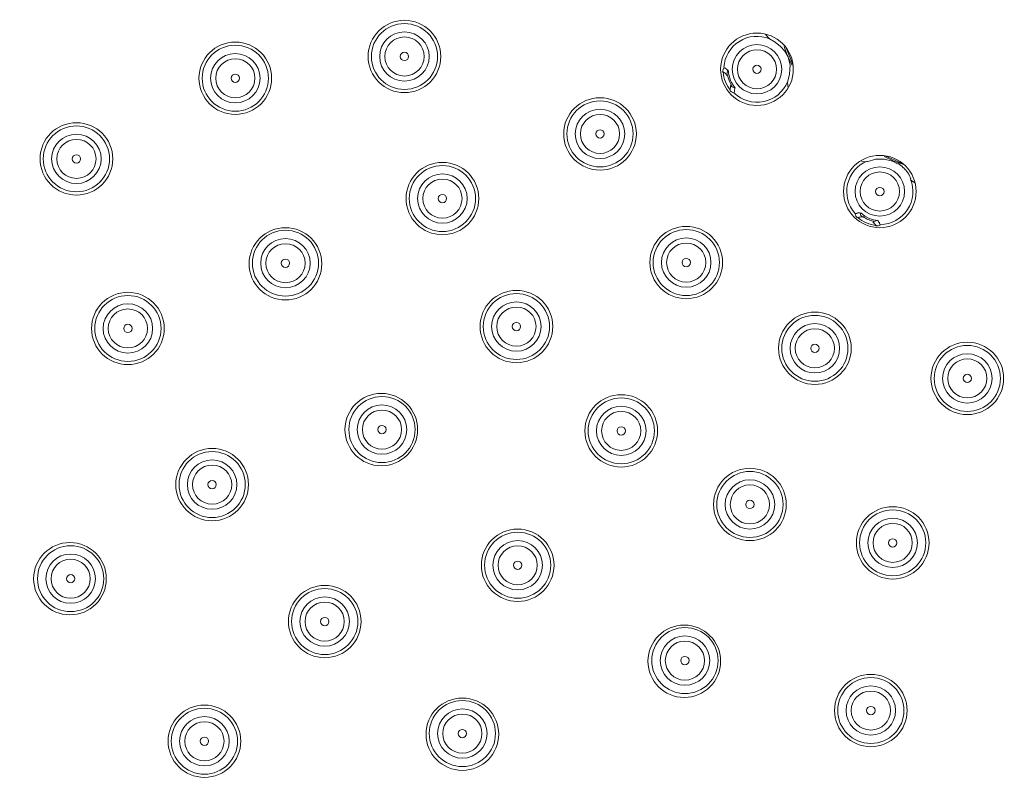
# Model space of a CAD drawing. Units: millimetres. Extents: x 0 to 420, y 0 to 594.
# Drawn here: x 102 to 142, y 354 to 385 of the extents above; entities that cross this region are included whole.
import ezdxf

# ---------------------------------------------------------------- set-up
doc = ezdxf.new("R2010")
doc.units = ezdxf.units.MM
doc.layers.add('MODEL', color=7, linetype='Continuous', lineweight=20)

msp = doc.modelspace()

# ---------------------------------------------------------------- linework, layer by layer
at = {"layer": 'MODEL'}
for p, q in [((132.78246282, 384.22300957), (132.62440731, 384.40655178)), ((132.78246282, 384.22300957), (133.01954607, 384.09190798)), ((133.01954607, 384.09190798), (133.23027885, 383.90836576)), ((133.23027885, 383.90836576), (133.41468482, 383.72482354)), ((133.38832252, 383.90836576), (133.52003938, 383.51506101)), ((133.41468482, 383.72482354), (133.54638986, 383.48884069)), ((133.46745676, 383.85592513), (133.73087866, 383.17419689)), ((133.52003938, 383.51506101), (133.70443353, 383.14797657)), ((133.54647268, 383.48884069), (133.62550043, 383.14797657)), ((133.62550043, 383.14797657), (133.59916179, 382.78089214)), ((130.85945815, 382.85955309), (130.88579679, 382.96443435)), ((130.88579679, 382.96443435), (130.91214726, 383.0430953)), ((131.01760831, 382.72849883), (131.04394695, 382.8333801)), ((131.04394695, 382.93821404), (131.07028559, 382.91199372)), ((131.04394695, 382.8333801), (131.07029742, 382.91204105)), ((133.59916179, 382.78089214), (133.52013404, 382.44007534)), ((131.20197878, 382.30897376), (131.2546679, 382.25653313)), ((131.2546679, 382.25653313), (131.36003429, 382.20409249)), ((133.54647268, 382.20409249), (133.52013404, 382.44007534)), ((131.22835292, 382.04677059), (131.17566381, 382.09921122)), ((131.33371931, 381.99432996), (131.22835292, 382.04677059)), ((131.33371931, 382.02055027), (131.33371931, 381.99432996)), ((136.78652766, 379.1888507), (136.5494444, 379.21507102)), ((136.78652766, 379.1888507), (137.1289773, 379.29373197)), ((137.1289773, 379.29373197), (137.47142695, 379.29373197)), ((137.47142695, 379.29373197), (137.81388842, 379.21507102)), ((137.47149794, 379.39861324), (137.86663669, 379.21507102)), ((138.18275953, 379.13641007), (137.52419888, 379.42483356)), ((137.81394758, 379.21507102), (138.0246922, 379.11018975)), ((137.86663669, 379.21507102), (138.23542498, 379.08396944)), ((138.73594196, 378.32362758), (138.55154782, 378.45472916)), ((136.31242031, 376.9601711), (136.28608167, 377.06505236)), ((136.2860935, 377.06505236), (136.36512125, 377.06505236)), ((136.52317676, 376.98639141), (136.49683812, 377.09127268)), ((136.36510942, 376.90773046), (136.31242031, 376.9601711)), ((136.57586587, 376.93395078), (136.52317676, 376.98639141)), ((137.02367007, 376.72418824), (137.10269782, 376.75040856)), ((137.10269782, 376.75040856), (137.18172557, 376.77662888)), ((137.28700914, 376.64552729), (137.31334778, 376.59308666)), ((137.23443835, 376.56686634), (137.12907196, 376.56686634)), ((137.3134661, 376.59308666), (137.23443835, 376.56686634))]:
    msp.add_line(p, q, dxfattribs=at)
for points in [[(205.85649826, 386.51723997), (205.85649826, 422.23352391), (176.76652383, 451.18775849), (140.8828369, 451.18775849), (104.99916179, 451.18775849), (75.90918737, 422.23352391), (75.90918737, 386.51723997), (75.90918737, 350.80095603), (104.99916179, 321.84672144), (140.8828369, 321.84672144), (176.76652383, 321.84672144), (205.85649826, 350.80095603), (205.85649826, 386.51723997)], [(205.43503269, 386.51723997), (205.43503269, 422.00189533), (176.53385402, 450.76823342), (140.88286056, 450.76823342), (105.23186711, 450.76823342), (76.33068843, 422.00189533), (76.33068843, 386.51723997), (76.33068843, 351.03258461), (105.23186711, 322.26624651), (140.88286056, 322.26624651), (176.53385402, 322.26624651), (205.43503269, 351.03258461), (205.43503269, 386.51723997)], [(203.01152288, 386.51723997), (203.01152288, 420.66996003), (175.19564761, 448.35605892), (140.88286056, 448.35605892), (106.57004985, 448.35605892), (78.75418641, 420.66996003), (78.75418641, 386.51723997), (78.75418641, 352.36451991), (106.57004985, 324.67842101), (140.88286056, 324.67842101), (175.19564761, 324.67842101), (203.01152288, 352.36451991), (203.01152288, 386.51723997)], [(202.69541187, 386.51723997), (202.69541187, 420.48206353), (175.0209086, 448.0151948), (140.88286056, 448.0151948), (106.74478886, 448.0151948), (79.07029742, 420.48206353), (79.07029742, 386.51723997), (79.07029742, 352.55241641), (106.74478886, 325.01928513), (140.88286056, 325.01928513), (175.0209086, 325.01928513), (202.69541187, 352.55241641), (202.69541187, 386.51723997)], [(202.35296223, 386.51723997), (202.35296223, 420.30812912), (174.83213652, 447.700551), (140.88286056, 447.700551), (106.93358461, 447.700551), (79.41274706, 420.30812912), (79.41274706, 386.51723997), (79.41274706, 352.72635082), (106.93358461, 325.33392893), (140.88286056, 325.33392893), (174.83213652, 325.33392893), (202.35296223, 352.72635082), (202.35296223, 386.51723997)], [(202.27392264, 386.51723997), (202.27392264, 420.26444437), (174.78821512, 447.62189005), (140.8828369, 447.62189005), (106.97748234, 447.62189005), (79.49176298, 420.26444437), (79.49176298, 386.51723997), (79.49176298, 352.77003557), (106.97748234, 325.41258989), (140.8828369, 325.41258989), (174.78821512, 325.41258989), (202.27392264, 352.77003557), (202.27392264, 386.51723997)], [(202.01048892, 386.51723997), (202.01048892, 420.11933337), (174.64244152, 447.35968688), (140.8828369, 447.35968688), (107.12323228, 447.35968688), (79.75518488, 420.11933337), (79.75518488, 386.51723997), (79.75518488, 352.91514657), (107.12323228, 325.67479305), (140.8828369, 325.67479305), (174.64244152, 325.67479305), (202.01048892, 352.91514657), (202.01048892, 386.51723997)], [(119.32154845, 383.50195085), (119.32154845, 384.31998688), (118.65508385, 384.98335143), (117.83320233, 384.98335143), (117.01132082, 384.98335143), (116.34485621, 384.31998688), (116.34485621, 383.50195085), (116.34485621, 382.68391483), (117.01132082, 382.02055027), (117.83320233, 382.02055027), (118.65508385, 382.02055027), (119.32154845, 382.68391483), (119.32154845, 383.50195085)], [(119.18983159, 383.50195085), (119.18983159, 384.24747871), (118.58219704, 384.85224984), (117.8331905, 384.85224984), (117.08419579, 384.85224984), (116.47656124, 384.24747871), (116.47656124, 383.50195085), (116.47656124, 382.756423), (117.08419579, 382.15165186), (117.8331905, 382.15165186), (118.58219704, 382.15165186), (119.18983159, 382.756423), (119.18983159, 383.50195085)], [(118.84728729, 383.50195085), (118.84728729, 384.05953488), (118.39331847, 384.51138572), (117.83310767, 384.51138572), (117.27288505, 384.51138572), (116.81891623, 384.05953488), (116.81891623, 383.50195085), (116.81891623, 382.94436682), (117.27288505, 382.49251598), (117.83310767, 382.49251598), (118.39331847, 382.49251598), (118.84728729, 382.94436682), (118.84728729, 383.50195085)], [(118.63664916, 383.50195085), (118.63664916, 383.94329463), (118.27664043, 384.30167052), (117.83320233, 384.30167052), (117.38977607, 384.30167052), (117.0297555, 383.94329463), (117.0297555, 383.50195085), (117.0297555, 383.06060707), (117.38977607, 382.70223118), (117.83320233, 382.70223118), (118.27664043, 382.70223118), (118.63664916, 383.06060707), (118.63664916, 383.50195085)], [(133.75720546, 382.97759184), (133.75720546, 383.79562787), (133.09074086, 384.45899242), (132.26885934, 384.45899242), (131.44697783, 384.45899242), (130.78051322, 383.79562787), (130.78051322, 382.97759184), (130.78051322, 382.15955582), (131.44697783, 381.49619126), (132.26885934, 381.49619126), (133.09074086, 381.49619126), (133.75720546, 382.15955582), (133.75720546, 382.97759184)], [(112.39349231, 382.6105074), (112.39349231, 383.42854343), (111.72702771, 384.09190798), (110.90514619, 384.09190798), (110.08326468, 384.09190798), (109.41680007, 383.42854343), (109.41680007, 382.6105074), (109.41680007, 381.79247138), (110.08326468, 381.12910683), (110.90514619, 381.12910683), (111.72702771, 381.12910683), (112.39349231, 381.79247138), (112.39349231, 382.6105074)], [(112.26168079, 382.6105074), (112.26168079, 383.35603526), (111.65404625, 383.9608064), (110.9050397, 383.9608064), (110.15604499, 383.9608064), (109.54841044, 383.35603526), (109.54841044, 382.6105074), (109.54841044, 381.86497955), (110.15604499, 381.26020841), (110.9050397, 381.26020841), (111.65404625, 381.26020841), (112.26168079, 381.86497955), (112.26168079, 382.6105074)], [(133.28306262, 382.97759184), (133.28306262, 383.53517587), (132.8290938, 383.98702671), (132.26888301, 383.98702671), (131.70866038, 383.98702671), (131.25469156, 383.53517587), (131.25469156, 382.97759184), (131.25469156, 382.42000781), (131.70866038, 381.96815697), (132.26888301, 381.96815697), (132.8290938, 381.96815697), (133.28306262, 382.42000781), (133.28306262, 382.97759184)], [(111.91932581, 382.6105074), (111.91932581, 383.16809144), (111.46535699, 383.61994228), (110.90514619, 383.61994228), (110.34492356, 383.61994228), (109.89095475, 383.16809144), (109.89095475, 382.6105074), (109.89095475, 382.05292337), (110.34492356, 381.60107253), (110.90514619, 381.60107253), (111.46535699, 381.60107253), (111.91932581, 382.05292337), (111.91932581, 382.6105074)], [(118.00442715, 383.50195085), (118.00442715, 383.59632506), (117.928038, 383.67238291), (117.83320233, 383.67238291), (117.73836666, 383.67238291), (117.66197751, 383.59632506), (117.66197751, 383.50195085), (117.66197751, 383.40757664), (117.73836666, 383.33151879), (117.83320233, 383.33151879), (117.928038, 383.33151879), (118.00442715, 383.40757664), (118.00442715, 383.50195085)], [(133.07230617, 382.97759184), (133.07230617, 383.41893562), (132.71229744, 383.77731151), (132.26885934, 383.77731151), (131.82543308, 383.77731151), (131.46541251, 383.41893562), (131.46541251, 382.97759184), (131.46541251, 382.53624806), (131.82543308, 382.17787218), (132.26885934, 382.17787218), (132.71229744, 382.17787218), (133.07230617, 382.53624806), (133.07230617, 382.97759184)], [(111.70852203, 382.6105074), (111.70852203, 383.05185119), (111.34851329, 383.41022707), (110.9050752, 383.41022707), (110.46164894, 383.41022707), (110.10162837, 383.05185119), (110.10162837, 382.6105074), (110.10162837, 382.16916362), (110.46164894, 381.81078774), (110.9050752, 381.81078774), (111.34851329, 381.81078774), (111.70852203, 382.16916362), (111.70852203, 382.6105074)], [(132.44008416, 382.97759184), (132.44008416, 383.07196605), (132.36369501, 383.1480239), (132.26885934, 383.1480239), (132.17402367, 383.1480239), (132.09763452, 383.07196605), (132.09763452, 382.97759184), (132.09763452, 382.88321763), (132.17402367, 382.80715978), (132.26885934, 382.80715978), (132.36369501, 382.80715978), (132.44008416, 382.88321763), (132.44008416, 382.97759184)], [(111.07637102, 382.6105074), (111.07637102, 382.70488161), (110.99998186, 382.78093946), (110.90514619, 382.78093946), (110.81031053, 382.78093946), (110.73392137, 382.70488161), (110.73392137, 382.6105074), (110.73392137, 382.5161332), (110.81031053, 382.44007534), (110.90514619, 382.44007534), (110.99998186, 382.44007534), (111.07637102, 382.5161332), (111.07637102, 382.6105074)], [(127.32967814, 380.32938716), (127.32967814, 381.14742319), (126.66321353, 381.81078774), (125.84133201, 381.81078774), (125.0194505, 381.81078774), (124.35298589, 381.14742319), (124.35298589, 380.32938716), (124.35298589, 379.51135114), (125.0194505, 378.84798658), (125.84133201, 378.84798658), (126.66321353, 378.84798658), (127.32967814, 379.51135114), (127.32967814, 380.32938716)], [(127.19793761, 380.32938716), (127.19793761, 381.07491502), (126.59030306, 381.67968615), (125.84129652, 381.67968615), (125.09230181, 381.67968615), (124.48466726, 381.07491502), (124.48466726, 380.32938716), (124.48466726, 379.58385931), (125.09230181, 378.97908817), (125.84129652, 378.97908817), (126.59030306, 378.97908817), (127.19793761, 379.58385931), (127.19793761, 380.32938716)], [(126.85541697, 380.32938716), (126.85541697, 380.88697119), (126.40144815, 381.33882203), (125.84123736, 381.33882203), (125.28101473, 381.33882203), (124.82704591, 380.88697119), (124.82704591, 380.32938716), (124.82704591, 379.77180313), (125.28101473, 379.31995229), (125.84123736, 379.31995229), (126.40144815, 379.31995229), (126.85541697, 379.77180313), (126.85541697, 380.32938716)], [(126.64477885, 380.32938716), (126.64477885, 380.77073094), (126.28477011, 381.12910683), (125.84133201, 381.12910683), (125.39790575, 381.12910683), (125.03788518, 380.77073094), (125.03788518, 380.32938716), (125.03788518, 379.88804338), (125.39790575, 379.5296675), (125.84133201, 379.5296675), (126.28477011, 379.5296675), (126.64477885, 379.88804338), (126.64477885, 380.32938716)], [(105.88690174, 379.30684213), (105.88690174, 380.12487816), (105.22043713, 380.78824271), (104.39855562, 380.78824271), (103.5766741, 380.78824271), (102.9102095, 380.12487816), (102.9102095, 379.30684213), (102.9102095, 378.48880611), (103.5766741, 377.82544155), (104.39855562, 377.82544155), (105.22043713, 377.82544155), (105.88690174, 378.48880611), (105.88690174, 379.30684213)], [(105.75520854, 379.30684213), (105.75520854, 380.05236999), (105.14757399, 380.65714112), (104.39856745, 380.65714112), (103.64957274, 380.65714112), (103.04193819, 380.05236999), (103.04193819, 379.30684213), (103.04193819, 378.56131427), (103.64957274, 377.95654314), (104.39856745, 377.95654314), (105.14757399, 377.95654314), (105.75520854, 378.56131427), (105.75520854, 379.30684213)], [(105.41273523, 379.30684213), (105.41273523, 379.86442616), (104.95876641, 380.316277), (104.39855562, 380.316277), (103.83833299, 380.316277), (103.38436417, 379.86442616), (103.38436417, 379.30684213), (103.38436417, 378.7492581), (103.83833299, 378.29740726), (104.39855562, 378.29740726), (104.95876641, 378.29740726), (105.41273523, 378.7492581), (105.41273523, 379.30684213)], [(126.01255684, 380.32938716), (126.01255684, 380.42376137), (125.93616768, 380.49981922), (125.84133201, 380.49981922), (125.74649635, 380.49981922), (125.67010719, 380.42376137), (125.67010719, 380.32938716), (125.67010719, 380.23501295), (125.74649635, 380.1589551), (125.84133201, 380.1589551), (125.93616768, 380.1589551), (126.01255684, 380.23501295), (126.01255684, 380.32938716)], [(105.20200245, 379.30684213), (105.20200245, 379.74818591), (104.84199371, 380.1065618), (104.39855562, 380.1065618), (103.95512935, 380.1065618), (103.59510878, 379.74818591), (103.59510878, 379.30684213), (103.59510878, 378.86549835), (103.95512935, 378.50712246), (104.39855562, 378.50712246), (104.84199371, 378.50712246), (105.20200245, 378.86549835), (105.20200245, 379.30684213)], [(104.56978044, 379.30684213), (104.56978044, 379.40121634), (104.49339128, 379.47727419), (104.39855562, 379.47727419), (104.30371995, 379.47727419), (104.22733079, 379.40121634), (104.22733079, 379.30684213), (104.22733079, 379.21246792), (104.30371995, 379.13641007), (104.39855562, 379.13641007), (104.49339128, 379.13641007), (104.56978044, 379.21246792), (104.56978044, 379.30684213)], [(138.78861924, 377.96960597), (138.78861924, 378.78764199), (138.12215463, 379.45100654), (137.30027312, 379.45100654), (136.4783916, 379.45100654), (135.811927, 378.78764199), (135.811927, 377.96960597), (135.811927, 377.15156994), (136.4783916, 376.48820539), (137.30027312, 376.48820539), (138.12215463, 376.48820539), (138.78861924, 377.15156994), (138.78861924, 377.96960597)], [(120.87567018, 377.68122981), (120.87567018, 378.49926584), (120.20920557, 379.16263039), (119.38732406, 379.16263039), (118.56544255, 379.16263039), (117.89897794, 378.49926584), (117.89897794, 377.68122981), (117.89897794, 376.86319379), (118.56544255, 376.19982923), (119.38732406, 376.19982923), (120.20920557, 376.19982923), (120.87567018, 376.86319379), (120.87567018, 377.68122981)], [(120.74404798, 377.68122981), (120.74404798, 378.42675767), (120.13641343, 379.0315288), (119.38740689, 379.0315288), (118.63841217, 379.0315288), (118.03077763, 378.42675767), (118.03077763, 377.68122981), (118.03077763, 376.93570195), (118.63841217, 376.33093082), (119.38740689, 376.33093082), (120.13641343, 376.33093082), (120.74404798, 376.93570195), (120.74404798, 377.68122981)], [(120.40159833, 377.68122981), (120.40159833, 378.23881384), (119.94762951, 378.69066468), (119.38741872, 378.69066468), (118.82719609, 378.69066468), (118.37322727, 378.23881384), (118.37322727, 377.68122981), (118.37322727, 377.12364578), (118.82719609, 376.67179494), (119.38741872, 376.67179494), (119.94762951, 376.67179494), (120.40159833, 377.12364578), (120.40159833, 377.68122981)], [(138.31445273, 377.96960597), (138.31445273, 378.52719), (137.86048391, 378.97904084), (137.30027312, 378.97904084), (136.74005049, 378.97904084), (136.28608167, 378.52719), (136.28608167, 377.96960597), (136.28608167, 377.41202194), (136.74005049, 376.9601711), (137.30027312, 376.9601711), (137.86048391, 376.9601711), (138.31445273, 377.41202194), (138.31445273, 377.96960597)], [(138.10364895, 377.96960597), (138.10364895, 378.41094975), (137.74364022, 378.76932563), (137.30020212, 378.76932563), (136.85677586, 378.76932563), (136.49675529, 378.41094975), (136.49675529, 377.96960597), (136.49675529, 377.52826219), (136.85677586, 377.1698863), (137.30020212, 377.1698863), (137.74364022, 377.1698863), (138.10364895, 377.52826219), (138.10364895, 377.96960597)], [(120.19086555, 377.68122981), (120.19086555, 378.12257359), (119.83085681, 378.48094948), (119.38741872, 378.48094948), (118.94399246, 378.48094948), (118.58397189, 378.12257359), (118.58397189, 377.68122981), (118.58397189, 377.23988603), (118.94399246, 376.88151014), (119.38741872, 376.88151014), (119.83085681, 376.88151014), (120.19086555, 377.23988603), (120.19086555, 377.68122981)], [(119.55852522, 377.68122981), (119.55852522, 377.77560402), (119.48213606, 377.85166187), (119.38730039, 377.85166187), (119.29246473, 377.85166187), (119.21607557, 377.77560402), (119.21607557, 377.68122981), (119.21607557, 377.5868556), (119.29246473, 377.51079775), (119.38730039, 377.51079775), (119.48213606, 377.51079775), (119.55852522, 377.5868556), (119.55852522, 377.68122981)], [(137.47149794, 377.96960597), (137.47149794, 378.06398018), (137.39510878, 378.14003803), (137.30027312, 378.14003803), (137.20543745, 378.14003803), (137.12904829, 378.06398018), (137.12904829, 377.96960597), (137.12904829, 377.87523176), (137.20543745, 377.79917391), (137.30027312, 377.79917391), (137.39510878, 377.79917391), (137.47149794, 377.87523176), (137.47149794, 377.96960597)], [(114.44819018, 375.00680481), (114.44819018, 375.82484084), (113.78172557, 376.48820539), (112.95984406, 376.48820539), (112.13796255, 376.48820539), (111.47149794, 375.82484084), (111.47149794, 375.00680481), (111.47149794, 374.18876879), (112.13796255, 373.52540424), (112.95984406, 373.52540424), (113.78172557, 373.52540424), (114.44819018, 374.18876879), (114.44819018, 375.00680481)], [(114.31649698, 375.03302513), (114.31649698, 375.77855299), (113.70886244, 376.38332412), (112.95985589, 376.38332412), (112.21086118, 376.38332412), (111.60322663, 375.77855299), (111.60322663, 375.03302513), (111.60322663, 374.28749727), (112.21086118, 373.68272614), (112.95985589, 373.68272614), (113.70886244, 373.68272614), (114.31649698, 374.28749727), (114.31649698, 375.03302513)], [(130.85945815, 375.05924545), (130.85945815, 375.87728147), (130.19299354, 376.54064602), (129.37111202, 376.54064602), (128.54923051, 376.54064602), (127.8827659, 375.87728147), (127.8827659, 375.05924545), (127.8827659, 374.24120942), (128.54923051, 373.57784487), (129.37111202, 373.57784487), (130.19299354, 373.57784487), (130.85945815, 374.24120942), (130.85945815, 375.05924545)], [(130.72783594, 375.05924545), (130.72783594, 375.8047733), (130.12020139, 376.40954444), (129.37119485, 376.40954444), (128.62220014, 376.40954444), (128.01456559, 375.8047733), (128.01456559, 375.05924545), (128.01456559, 374.31371759), (128.62220014, 373.70894646), (129.37119485, 373.70894646), (130.12020139, 373.70894646), (130.72783594, 374.31371759), (130.72783594, 375.05924545)], [(113.97402367, 375.03302513), (113.97402367, 375.59060916), (113.52005486, 376.04246), (112.95984406, 376.04246), (112.39962143, 376.04246), (111.94565261, 375.59060916), (111.94565261, 375.03302513), (111.94565261, 374.4754411), (112.39962143, 374.02359026), (112.95984406, 374.02359026), (113.52005486, 374.02359026), (113.97402367, 374.4754411), (113.97402367, 375.03302513)], [(113.76329089, 375.03302513), (113.76329089, 375.47436891), (113.40328215, 375.8327448), (112.95984406, 375.8327448), (112.5164178, 375.8327448), (112.15639723, 375.47436891), (112.15639723, 375.03302513), (112.15639723, 374.59168135), (112.5164178, 374.23330546), (112.95984406, 374.23330546), (113.40328215, 374.23330546), (113.76329089, 374.59168135), (113.76329089, 375.03302513)], [(130.3853863, 375.05924545), (130.3853863, 375.61682948), (129.93141748, 376.06868032), (129.37120668, 376.06868032), (128.81098405, 376.06868032), (128.35701524, 375.61682948), (128.35701524, 375.05924545), (128.35701524, 374.50166142), (128.81098405, 374.04981058), (129.37120668, 374.04981058), (129.93141748, 374.04981058), (130.3853863, 374.50166142), (130.3853863, 375.05924545)], [(130.17465352, 375.05924545), (130.17465352, 375.50058923), (129.81464478, 375.85896511), (129.37120668, 375.85896511), (128.92778042, 375.85896511), (128.56775985, 375.50058923), (128.56775985, 375.05924545), (128.56775985, 374.61790167), (128.92778042, 374.25952578), (129.37120668, 374.25952578), (129.81464478, 374.25952578), (130.17465352, 374.61790167), (130.17465352, 375.05924545)], [(113.13106888, 375.03302513), (113.13106888, 375.12739934), (113.05467973, 375.20345719), (112.95984406, 375.20345719), (112.86500839, 375.20345719), (112.78861924, 375.12739934), (112.78861924, 375.03302513), (112.78861924, 374.93865092), (112.86500839, 374.86259307), (112.95984406, 374.86259307), (113.05467973, 374.86259307), (113.13106888, 374.93865092), (113.13106888, 375.03302513)], [(129.54233685, 375.05924545), (129.54233685, 375.15361966), (129.46594769, 375.22967751), (129.37111202, 375.22967751), (129.27627636, 375.22967751), (129.1998872, 375.15361966), (129.1998872, 375.05924545), (129.1998872, 374.96487124), (129.27627636, 374.88881339), (129.37111202, 374.88881339), (129.46594769, 374.88881339), (129.54233685, 374.96487124), (129.54233685, 375.05924545)], [(107.99430055, 372.35864746), (107.99430055, 373.17668349), (107.32783594, 373.84004804), (106.50595443, 373.84004804), (105.68407291, 373.84004804), (105.01760831, 373.17668349), (105.01760831, 372.35864746), (105.01760831, 371.54061144), (105.68407291, 370.87724689), (106.50595443, 370.87724689), (107.32783594, 370.87724689), (107.99430055, 371.54061144), (107.99430055, 372.35864746)], [(123.90513436, 372.43730841), (123.90513436, 373.25534444), (123.23866975, 373.91870899), (122.41678824, 373.91870899), (121.59490673, 373.91870899), (120.92844212, 373.25534444), (120.92844212, 372.43730841), (120.92844212, 371.61927239), (121.59490673, 370.95590784), (122.41678824, 370.95590784), (123.23866975, 370.95590784), (123.90513436, 371.61927239), (123.90513436, 372.43730841)], [(123.7734175, 372.43730841), (123.7734175, 373.18283627), (123.16578295, 373.78760741), (122.41677641, 373.78760741), (121.6677817, 373.78760741), (121.06014715, 373.18283627), (121.06014715, 372.43730841), (121.06014715, 371.69178056), (121.6677817, 371.08700942), (122.41677641, 371.08700942), (123.16578295, 371.08700942), (123.7734175, 371.69178056), (123.7734175, 372.43730841)], [(107.86258369, 372.35864746), (107.86258369, 373.10417532), (107.25494914, 373.70894646), (106.5059426, 373.70894646), (105.75694788, 373.70894646), (105.14931334, 373.10417532), (105.14931334, 372.35864746), (105.14931334, 371.61311961), (105.75694788, 371.00834847), (106.5059426, 371.00834847), (107.25494914, 371.00834847), (107.86258369, 371.61311961), (107.86258369, 372.35864746)], [(123.43099152, 372.43730841), (123.43099152, 372.99489245), (122.9770227, 373.44674329), (122.4168119, 373.44674329), (121.85658928, 373.44674329), (121.40262046, 372.99489245), (121.40262046, 372.43730841), (121.40262046, 371.87972438), (121.85658928, 371.42787354), (122.4168119, 371.42787354), (122.9770227, 371.42787354), (123.43099152, 371.87972438), (123.43099152, 372.43730841)], [(107.52013404, 372.35864746), (107.52013404, 372.91623149), (107.06616522, 373.36808234), (106.50595443, 373.36808234), (105.9457318, 373.36808234), (105.49176298, 372.91623149), (105.49176298, 372.35864746), (105.49176298, 371.80106343), (105.9457318, 371.34921259), (106.50595443, 371.34921259), (107.06616522, 371.34921259), (107.52013404, 371.80106343), (107.52013404, 372.35864746)], [(107.30940126, 372.35864746), (107.30940126, 372.79999124), (106.94939252, 373.15836713), (106.50595443, 373.15836713), (106.06252817, 373.15836713), (105.7025076, 372.79999124), (105.7025076, 372.35864746), (105.7025076, 371.91730368), (106.06252817, 371.5589278), (106.50595443, 371.5589278), (106.94939252, 371.5589278), (107.30940126, 371.91730368), (107.30940126, 372.35864746)], [(123.22023507, 372.43730841), (123.22023507, 372.8786522), (122.86022633, 373.23702808), (122.41678824, 373.23702808), (121.97336198, 373.23702808), (121.61334141, 372.8786522), (121.61334141, 372.43730841), (121.61334141, 371.99596463), (121.97336198, 371.63758875), (122.41678824, 371.63758875), (122.86022633, 371.63758875), (123.22023507, 371.99596463), (123.22023507, 372.43730841)], [(136.12796701, 371.54581764), (136.12796701, 372.36385366), (135.4615024, 373.02721822), (134.63962089, 373.02721822), (133.81773937, 373.02721822), (133.15127476, 372.36385366), (133.15127476, 371.54581764), (133.15127476, 370.72778161), (133.81773937, 370.06441706), (134.63962089, 370.06441706), (135.4615024, 370.06441706), (136.12796701, 370.72778161), (136.12796701, 371.54581764)], [(122.58801306, 372.43730841), (122.58801306, 372.53168262), (122.51162391, 372.60774047), (122.41678824, 372.60774047), (122.32195257, 372.60774047), (122.24556342, 372.53168262), (122.24556342, 372.43730841), (122.24556342, 372.3429342), (122.32195257, 372.26687635), (122.41678824, 372.26687635), (122.51162391, 372.26687635), (122.58801306, 372.3429342), (122.58801306, 372.43730841)], [(135.99632114, 371.54581764), (135.99632114, 372.29134549), (135.38868659, 372.89611663), (134.63968005, 372.89611663), (133.89068533, 372.89611663), (133.28305079, 372.29134549), (133.28305079, 371.54581764), (133.28305079, 370.80028978), (133.89068533, 370.19551865), (134.63968005, 370.19551865), (135.38868659, 370.19551865), (135.99632114, 370.80028978), (135.99632114, 371.54581764)], [(106.67717925, 372.35864746), (106.67717925, 372.45302167), (106.6007901, 372.52907952), (106.50595443, 372.52907952), (106.41111876, 372.52907952), (106.33472961, 372.45302167), (106.33472961, 372.35864746), (106.33472961, 372.26427325), (106.41111876, 372.1882154), (106.50595443, 372.1882154), (106.6007901, 372.1882154), (106.67717925, 372.26427325), (106.67717925, 372.35864746)], [(135.65387149, 371.54581764), (135.65387149, 372.10340167), (135.19990268, 372.55525251), (134.63969188, 372.55525251), (134.07946925, 372.55525251), (133.62550043, 372.10340167), (133.62550043, 371.54581764), (133.62550043, 370.98823361), (134.07946925, 370.53638277), (134.63969188, 370.53638277), (135.19990268, 370.53638277), (135.65387149, 370.98823361), (135.65387149, 371.54581764)], [(135.44313871, 371.54581764), (135.44313871, 371.98716142), (135.08312997, 372.3455373), (134.63969188, 372.3455373), (134.19626562, 372.3455373), (133.83624505, 371.98716142), (133.83624505, 371.54581764), (133.83624505, 371.10447386), (134.19626562, 370.74609797), (134.63969188, 370.74609797), (135.08312997, 370.74609797), (135.44313871, 371.10447386), (135.44313871, 371.54581764)], [(142.37119485, 370.31351007), (142.37119485, 371.1315461), (141.70473024, 371.79491065), (140.88284873, 371.79491065), (140.06096722, 371.79491065), (139.39450261, 371.1315461), (139.39450261, 370.31351007), (139.39450261, 369.49547405), (140.06096722, 368.83210949), (140.88284873, 368.83210949), (141.70473024, 368.83210949), (142.37119485, 369.49547405), (142.37119485, 370.31351007)], [(134.81084571, 371.54581764), (134.81084571, 371.64019185), (134.73445655, 371.7162497), (134.63962089, 371.7162497), (134.54478522, 371.7162497), (134.46839606, 371.64019185), (134.46839606, 371.54581764), (134.46839606, 371.45144343), (134.54478522, 371.37538558), (134.63962089, 371.37538558), (134.73445655, 371.37538558), (134.81084571, 371.45144343), (134.81084571, 371.54581764)], [(142.23947799, 370.31351007), (142.23947799, 371.05903793), (141.63184344, 371.66380906), (140.8828369, 371.66380906), (140.13384219, 371.66380906), (139.52620764, 371.05903793), (139.52620764, 370.31351007), (139.52620764, 369.56798222), (140.13384219, 368.96321108), (140.8828369, 368.96321108), (141.63184344, 368.96321108), (142.23947799, 369.56798222), (142.23947799, 370.31351007)], [(141.89693368, 370.31351007), (141.89693368, 370.8710941), (141.44296487, 371.32294494), (140.88275407, 371.32294494), (140.32253144, 371.32294494), (139.86856262, 370.8710941), (139.86856262, 370.31351007), (139.86856262, 369.75592604), (140.32253144, 369.3040752), (140.88275407, 369.3040752), (141.44296487, 369.3040752), (141.89693368, 369.75592604), (141.89693368, 370.31351007)], [(141.68629556, 370.31351007), (141.68629556, 370.75485385), (141.32628682, 371.11322974), (140.88284873, 371.11322974), (140.43942247, 371.11322974), (140.0794019, 370.75485385), (140.0794019, 370.31351007), (140.0794019, 369.87216629), (140.43942247, 369.51379041), (140.88284873, 369.51379041), (141.32628682, 369.51379041), (141.68629556, 369.87216629), (141.68629556, 370.31351007)], [(141.05407355, 370.31351007), (141.05407355, 370.40788428), (140.9776844, 370.48394213), (140.88284873, 370.48394213), (140.78801306, 370.48394213), (140.71162391, 370.40788428), (140.71162391, 370.31351007), (140.71162391, 370.21913586), (140.78801306, 370.14307801), (140.88284873, 370.14307801), (140.9776844, 370.14307801), (141.05407355, 370.21913586), (141.05407355, 370.31351007)], [(118.3732391, 368.21597938), (118.3732391, 369.0340154), (117.7067745, 369.69737995), (116.88489298, 369.69737995), (116.06301147, 369.69737995), (115.39654686, 369.0340154), (115.39654686, 368.21597938), (115.39654686, 367.39794335), (116.06301147, 366.7345788), (116.88489298, 366.7345788), (117.7067745, 366.7345788), (118.3732391, 367.39794335), (118.3732391, 368.21597938)], [(118.26786088, 368.21597938), (118.26786088, 368.96150723), (117.66022633, 369.56627837), (116.91121979, 369.56627837), (116.16222508, 369.56627837), (115.55459053, 368.96150723), (115.55459053, 368.21597938), (115.55459053, 367.47045152), (116.16222508, 366.86568038), (116.91121979, 366.86568038), (117.66022633, 366.86568038), (118.26786088, 367.47045152), (118.26786088, 368.21597938)], [(128.19897157, 368.16353874), (128.19897157, 368.98157477), (127.53250696, 369.64493932), (126.71062545, 369.64493932), (125.88874393, 369.64493932), (125.22227932, 368.98157477), (125.22227932, 368.16353874), (125.22227932, 367.34550272), (125.88874393, 366.68213817), (126.71062545, 366.68213817), (127.53250696, 366.68213817), (128.19897157, 367.34550272), (128.19897157, 368.16353874)], [(128.06716005, 368.16353874), (128.06716005, 368.9090666), (127.4595255, 369.51383773), (126.71051895, 369.51383773), (125.96152424, 369.51383773), (125.3538897, 368.9090666), (125.3538897, 368.16353874), (125.3538897, 367.41801089), (125.96152424, 366.81323975), (126.71051895, 366.81323975), (127.4595255, 366.81323975), (128.06716005, 367.41801089), (128.06716005, 368.16353874)], [(117.92538757, 368.21597938), (117.92538757, 368.77356341), (117.47141875, 369.22541425), (116.91120796, 369.22541425), (116.35098533, 369.22541425), (115.89701651, 368.77356341), (115.89701651, 368.21597938), (115.89701651, 367.65839534), (116.35098533, 367.2065445), (116.91120796, 367.2065445), (117.47141875, 367.2065445), (117.92538757, 367.65839534), (117.92538757, 368.21597938)], [(117.71465479, 368.21597938), (117.71465479, 368.65732316), (117.35464605, 369.01569904), (116.91120796, 369.01569904), (116.4677817, 369.01569904), (116.10776113, 368.65732316), (116.10776113, 368.21597938), (116.10776113, 367.77463559), (116.4677817, 367.41625971), (116.91120796, 367.41625971), (117.35464605, 367.41625971), (117.71465479, 367.77463559), (117.71465479, 368.21597938)], [(127.72478139, 368.16353874), (127.72478139, 368.72112277), (127.27081258, 369.17297361), (126.71060178, 369.17297361), (126.15037915, 369.17297361), (125.69641033, 368.72112277), (125.69641033, 368.16353874), (125.69641033, 367.60595471), (126.15037915, 367.15410387), (126.71060178, 367.15410387), (127.27081258, 367.15410387), (127.72478139, 367.60595471), (127.72478139, 368.16353874)], [(127.51397762, 368.16353874), (127.51397762, 368.60488252), (127.15396888, 368.96325841), (126.71053079, 368.96325841), (126.26710452, 368.96325841), (125.90708395, 368.60488252), (125.90708395, 368.16353874), (125.90708395, 367.72219496), (126.26710452, 367.36381908), (126.71053079, 367.36381908), (127.15396888, 367.36381908), (127.51397762, 367.72219496), (127.51397762, 368.16353874)], [(117.08245644, 368.21597938), (117.08245644, 368.31035359), (117.00606729, 368.38641144), (116.91123162, 368.38641144), (116.81639595, 368.38641144), (116.7400068, 368.31035359), (116.7400068, 368.21597938), (116.7400068, 368.12160517), (116.81639595, 368.04554732), (116.91123162, 368.04554732), (117.00606729, 368.04554732), (117.08245644, 368.12160517), (117.08245644, 368.21597938)], [(126.88185027, 368.16353874), (126.88185027, 368.25791295), (126.80546111, 368.3339708), (126.71062545, 368.3339708), (126.61578978, 368.3339708), (126.53940062, 368.25791295), (126.53940062, 368.16353874), (126.53940062, 368.06916453), (126.61578978, 367.99310668), (126.71062545, 367.99310668), (126.80546111, 367.99310668), (126.88185027, 368.06916453), (126.88185027, 368.16353874)], [(111.4451593, 365.96107945), (111.4451593, 366.77911547), (110.77869469, 367.44248003), (109.95681318, 367.44248003), (109.13493166, 367.44248003), (108.46846706, 366.77911547), (108.46846706, 365.96107945), (108.46846706, 365.14304343), (109.13493166, 364.47967887), (109.95681318, 364.47967887), (110.77869469, 364.47967887), (111.4451593, 365.14304343), (111.4451593, 365.96107945)], [(111.31344244, 365.96107945), (111.31344244, 366.70660731), (110.70580789, 367.31137844), (109.95680135, 367.31137844), (109.20780663, 367.31137844), (108.60017209, 366.70660731), (108.60017209, 365.96107945), (108.60017209, 365.21555159), (109.20780663, 364.61078046), (109.95680135, 364.61078046), (110.70580789, 364.61078046), (111.31344244, 365.21555159), (111.31344244, 365.96107945)], [(110.97101646, 365.96107945), (110.97101646, 366.51866348), (110.51704764, 366.97051432), (109.95683684, 366.97051432), (109.39661421, 366.97051432), (108.9426454, 366.51866348), (108.9426454, 365.96107945), (108.9426454, 365.40349542), (109.39661421, 364.95164458), (109.95683684, 364.95164458), (110.51704764, 364.95164458), (110.97101646, 365.40349542), (110.97101646, 365.96107945)], [(110.76023635, 365.96107945), (110.76023635, 366.40242323), (110.40022761, 366.76079912), (109.95678951, 366.76079912), (109.51336325, 366.76079912), (109.15334268, 366.40242323), (109.15334268, 365.96107945), (109.15334268, 365.51973567), (109.51336325, 365.16135978), (109.95678951, 365.16135978), (110.40022761, 365.16135978), (110.76023635, 365.51973567), (110.76023635, 365.96107945)], [(133.46745676, 365.14824963), (133.46745676, 365.96628565), (132.80099215, 366.6296502), (131.97911064, 366.6296502), (131.15722913, 366.6296502), (130.49076452, 365.96628565), (130.49076452, 365.14824963), (130.49076452, 364.3302136), (131.15722913, 363.66684905), (131.97911064, 363.66684905), (132.80099215, 363.66684905), (133.46745676, 364.3302136), (133.46745676, 365.14824963)], [(110.128038, 365.96107945), (110.128038, 366.05545366), (110.05164885, 366.13151151), (109.95681318, 366.13151151), (109.86197751, 366.13151151), (109.78558836, 366.05545366), (109.78558836, 365.96107945), (109.78558836, 365.86670524), (109.86197751, 365.79064739), (109.95681318, 365.79064739), (110.05164885, 365.79064739), (110.128038, 365.86670524), (110.128038, 365.96107945)], [(133.33564524, 365.14824963), (133.33564524, 365.89377748), (132.72801069, 366.49854862), (131.97900415, 366.49854862), (131.23000944, 366.49854862), (130.62237489, 365.89377748), (130.62237489, 365.14824963), (130.62237489, 364.40272177), (131.23000944, 363.79795063), (131.97900415, 363.79795063), (132.72801069, 363.79795063), (133.33564524, 364.40272177), (133.33564524, 365.14824963)], [(132.99329026, 365.14824963), (132.99329026, 365.70583366), (132.53932144, 366.1576845), (131.97911064, 366.1576845), (131.41888801, 366.1576845), (130.9649192, 365.70583366), (130.9649192, 365.14824963), (130.9649192, 364.59066559), (131.41888801, 364.13881475), (131.97911064, 364.13881475), (132.53932144, 364.13881475), (132.99329026, 364.59066559), (132.99329026, 365.14824963)], [(132.78246282, 365.14824963), (132.78246282, 365.58959341), (132.42245408, 365.94796929), (131.97901598, 365.94796929), (131.53558972, 365.94796929), (131.17556915, 365.58959341), (131.17556915, 365.14824963), (131.17556915, 364.70690584), (131.53558972, 364.34852996), (131.97901598, 364.34852996), (132.42245408, 364.34852996), (132.78246282, 364.70690584), (132.78246282, 365.14824963)], [(132.15033546, 365.14824963), (132.15033546, 365.24262383), (132.07394631, 365.31868169), (131.97911064, 365.31868169), (131.88427497, 365.31868169), (131.80788582, 365.24262383), (131.80788582, 365.14824963), (131.80788582, 365.05387542), (131.88427497, 364.97781757), (131.97911064, 364.97781757), (132.07394631, 364.97781757), (132.15033546, 365.05387542), (132.15033546, 365.14824963)], [(139.31536837, 363.57512527), (139.31536837, 364.39316129), (138.64890376, 365.05652585), (137.82702224, 365.05652585), (137.00514073, 365.05652585), (136.33867612, 364.39316129), (136.33867612, 363.57512527), (136.33867612, 362.75708924), (137.00514073, 362.09372469), (137.82702224, 362.09372469), (138.64890376, 362.09372469), (139.31536837, 362.75708924), (139.31536837, 363.57512527)], [(139.18376983, 363.57512527), (139.18376983, 364.32065312), (138.57613528, 364.92542426), (137.82712874, 364.92542426), (137.07813402, 364.92542426), (136.47049948, 364.32065312), (136.47049948, 363.57512527), (136.47049948, 362.82959741), (137.07813402, 362.22482628), (137.82712874, 362.22482628), (138.57613528, 362.22482628), (139.18376983, 362.82959741), (139.18376983, 363.57512527)], [(138.84132018, 363.57512527), (138.84132018, 364.1327093), (138.38735136, 364.58456014), (137.82714057, 364.58456014), (137.26691794, 364.58456014), (136.81294912, 364.1327093), (136.81294912, 363.57512527), (136.81294912, 363.01754124), (137.26691794, 362.5656904), (137.82714057, 362.5656904), (138.38735136, 362.5656904), (138.84132018, 363.01754124), (138.84132018, 363.57512527)], [(123.95781164, 362.65741418), (123.95781164, 363.4754502), (123.29134703, 364.13881475), (122.46946552, 364.13881475), (121.64758401, 364.13881475), (120.9811194, 363.4754502), (120.9811194, 362.65741418), (120.9811194, 361.83937815), (121.64758401, 361.1760136), (122.46946552, 361.1760136), (123.29134703, 361.1760136), (123.95781164, 361.83937815), (123.95781164, 362.65741418)], [(138.6305874, 363.57512527), (138.6305874, 364.01646905), (138.27057866, 364.37484493), (137.82714057, 364.37484493), (137.38371431, 364.37484493), (137.02369374, 364.01646905), (137.02369374, 363.57512527), (137.02369374, 363.13378149), (137.38371431, 362.7754056), (137.82714057, 362.7754056), (138.27057866, 362.7754056), (138.6305874, 363.13378149), (138.6305874, 363.57512527)], [(123.82611844, 362.65741418), (123.82611844, 363.40294203), (123.21848389, 364.00771317), (122.46947735, 364.00771317), (121.72048264, 364.00771317), (121.11284809, 363.40294203), (121.11284809, 362.65741418), (121.11284809, 361.91188632), (121.72048264, 361.30711518), (122.46947735, 361.30711518), (123.21848389, 361.30711518), (123.82611844, 361.91188632), (123.82611844, 362.65741418)], [(137.99824707, 363.57512527), (137.99824707, 363.66949948), (137.92185791, 363.74555733), (137.82702224, 363.74555733), (137.73218658, 363.74555733), (137.65579742, 363.66949948), (137.65579742, 363.57512527), (137.65579742, 363.48075106), (137.73218658, 363.40469321), (137.82702224, 363.40469321), (137.92185791, 363.40469321), (137.99824707, 363.48075106), (137.99824707, 363.57512527)], [(105.62349168, 362.10678752), (105.62349168, 362.92482355), (104.95702707, 363.5881881), (104.13514556, 363.5881881), (103.31326404, 363.5881881), (102.64679943, 362.92482355), (102.64679943, 362.10678752), (102.64679943, 361.2887515), (103.31326404, 360.62538694), (104.13514556, 360.62538694), (104.95702707, 360.62538694), (105.62349168, 361.2887515), (105.62349168, 362.10678752)], [(105.51808979, 362.10678752), (105.51808979, 362.85231538), (104.91045524, 363.45708651), (104.1614487, 363.45708651), (103.41245399, 363.45708651), (102.80481944, 362.85231538), (102.80481944, 362.10678752), (102.80481944, 361.36125966), (103.41245399, 360.75648853), (104.1614487, 360.75648853), (104.91045524, 360.75648853), (105.51808979, 361.36125966), (105.51808979, 362.10678752)], [(123.4836688, 362.65741418), (123.4836688, 363.21499821), (123.02969998, 363.66684905), (122.46948918, 363.66684905), (121.90926655, 363.66684905), (121.45529774, 363.21499821), (121.45529774, 362.65741418), (121.45529774, 362.09983014), (121.90926655, 361.6479793), (122.46948918, 361.6479793), (123.02969998, 361.6479793), (123.4836688, 362.09983014), (123.4836688, 362.65741418)], [(123.27291235, 362.65741418), (123.27291235, 363.09875796), (122.91290361, 363.45713384), (122.46946552, 363.45713384), (122.02603926, 363.45713384), (121.66601869, 363.09875796), (121.66601869, 362.65741418), (121.66601869, 362.21607039), (122.02603926, 361.85769451), (122.46946552, 361.85769451), (122.91290361, 361.85769451), (123.27291235, 362.21607039), (123.27291235, 362.65741418)], [(105.17566381, 362.10678752), (105.17566381, 362.66437155), (104.72169499, 363.11622239), (104.1614842, 363.11622239), (103.60126157, 363.11622239), (103.14729275, 362.66437155), (103.14729275, 362.10678752), (103.14729275, 361.54920349), (103.60126157, 361.09735265), (104.1614842, 361.09735265), (104.72169499, 361.09735265), (105.17566381, 361.54920349), (105.17566381, 362.10678752)], [(104.96493103, 362.10678752), (104.96493103, 362.5481313), (104.60492229, 362.90650719), (104.1614842, 362.90650719), (103.71805793, 362.90650719), (103.35803736, 362.5481313), (103.35803736, 362.10678752), (103.35803736, 361.66544374), (103.71805793, 361.30706785), (104.1614842, 361.30706785), (104.60492229, 361.30706785), (104.96493103, 361.66544374), (104.96493103, 362.10678752)], [(122.64069034, 362.65741418), (122.64069034, 362.75178839), (122.56430119, 362.82784624), (122.46946552, 362.82784624), (122.37462985, 362.82784624), (122.2982407, 362.75178839), (122.2982407, 362.65741418), (122.2982407, 362.56303997), (122.37462985, 362.48698212), (122.46946552, 362.48698212), (122.56430119, 362.48698212), (122.64069034, 362.56303997), (122.64069034, 362.65741418)], [(104.33270902, 362.10678752), (104.33270902, 362.20116173), (104.25631986, 362.27721958), (104.1614842, 362.27721958), (104.06664853, 362.27721958), (103.99025937, 362.20116173), (103.99025937, 362.10678752), (103.99025937, 362.01241331), (104.06664853, 361.93635546), (104.1614842, 361.93635546), (104.25631986, 361.93635546), (104.33270902, 362.01241331), (104.33270902, 362.10678752)], [(116.05508385, 360.35012094), (116.05508385, 361.16815697), (115.38861924, 361.83152152), (114.56673772, 361.83152152), (113.74485621, 361.83152152), (113.0783916, 361.16815697), (113.0783916, 360.35012094), (113.0783916, 359.53208492), (113.74485621, 358.86872037), (114.56673772, 358.86872037), (115.38861924, 358.86872037), (116.05508385, 359.53208492), (116.05508385, 360.35012094)], [(115.92336698, 360.35012094), (115.92336698, 361.0956488), (115.31573244, 361.70041994), (114.56672589, 361.70041994), (113.81773118, 361.70041994), (113.21009663, 361.0956488), (113.21009663, 360.35012094), (113.21009663, 359.60459309), (113.81773118, 358.99982195), (114.56672589, 358.99982195), (115.31573244, 358.99982195), (115.92336698, 359.60459309), (115.92336698, 360.35012094)], [(115.580941, 360.35012094), (115.580941, 360.90770498), (115.12697219, 361.35955582), (114.56676139, 361.35955582), (114.00653876, 361.35955582), (113.55256994, 360.90770498), (113.55256994, 360.35012094), (113.55256994, 359.79253691), (114.00653876, 359.34068607), (114.56676139, 359.34068607), (115.12697219, 359.34068607), (115.580941, 359.79253691), (115.580941, 360.35012094)], [(115.37018456, 360.35012094), (115.37018456, 360.79146473), (115.01017582, 361.14984061), (114.56673772, 361.14984061), (114.12331146, 361.14984061), (113.76329089, 360.79146473), (113.76329089, 360.35012094), (113.76329089, 359.90877716), (114.12331146, 359.55040128), (114.56673772, 359.55040128), (115.01017582, 359.55040128), (115.37018456, 359.90877716), (115.37018456, 360.35012094)], [(114.73796255, 360.35012094), (114.73796255, 360.44449515), (114.66157339, 360.520553), (114.56673772, 360.520553), (114.47190206, 360.520553), (114.3955129, 360.44449515), (114.3955129, 360.35012094), (114.3955129, 360.25574674), (114.47190206, 360.17968888), (114.56673772, 360.17968888), (114.66157339, 360.17968888), (114.73796255, 360.25574674), (114.73796255, 360.35012094)], [(130.78053689, 358.7244613), (130.78053689, 359.54249732), (130.11407228, 360.20586187), (129.29219076, 360.20586187), (128.47030925, 360.20586187), (127.80384464, 359.54249732), (127.80384464, 358.7244613), (127.80384464, 357.90642527), (128.47030925, 357.24306072), (129.29219076, 357.24306072), (130.11407228, 357.24306072), (130.78053689, 357.90642527), (130.78053689, 358.7244613)], [(130.67515866, 358.75068161), (130.67515866, 359.49620947), (130.06752412, 360.10098061), (129.31851757, 360.10098061), (128.56952286, 360.10098061), (127.96188831, 359.49620947), (127.96188831, 358.75068161), (127.96188831, 358.00515376), (128.56952286, 357.40038262), (129.31851757, 357.40038262), (130.06752412, 357.40038262), (130.67515866, 358.00515376), (130.67515866, 358.75068161)], [(130.33268535, 358.75068161), (130.33268535, 359.30826564), (129.87871654, 359.76011649), (129.31850574, 359.76011649), (128.75828311, 359.76011649), (128.30431429, 359.30826564), (128.30431429, 358.75068161), (128.30431429, 358.19309758), (128.75828311, 357.74124674), (129.31850574, 357.74124674), (129.87871654, 357.74124674), (130.33268535, 358.19309758), (130.33268535, 358.75068161)], [(130.12197624, 358.75068161), (130.12197624, 359.19202539), (129.7619675, 359.55040128), (129.3185294, 359.55040128), (128.87510314, 359.55040128), (128.51508257, 359.19202539), (128.51508257, 358.75068161), (128.51508257, 358.30933783), (128.87510314, 357.95096195), (129.3185294, 357.95096195), (129.7619675, 357.95096195), (130.12197624, 358.30933783), (130.12197624, 358.75068161)], [(129.48965957, 358.75068161), (129.48965957, 358.84505582), (129.41327041, 358.92111367), (129.31843475, 358.92111367), (129.22359908, 358.92111367), (129.14720992, 358.84505582), (129.14720992, 358.75068161), (129.14720992, 358.6563074), (129.22359908, 358.58024955), (129.31843475, 358.58024955), (129.41327041, 358.58024955), (129.48965957, 358.6563074), (129.48965957, 358.75068161)], [(138.41983095, 356.70559155), (138.41983095, 357.52362758), (137.75336635, 358.18699213), (136.93148483, 358.18699213), (136.10960332, 358.18699213), (135.44313871, 357.52362758), (135.44313871, 356.70559155), (135.44313871, 355.88755553), (136.10960332, 355.22419097), (136.93148483, 355.22419097), (137.75336635, 355.22419097), (138.41983095, 355.88755553), (138.41983095, 356.70559155)], [(138.28811409, 356.70559155), (138.28811409, 357.45111941), (137.68047954, 358.05589054), (136.931473, 358.05589054), (136.18247829, 358.05589054), (135.57484374, 357.45111941), (135.57484374, 356.70559155), (135.57484374, 355.9600637), (136.18247829, 355.35529256), (136.931473, 355.35529256), (137.68047954, 355.35529256), (138.28811409, 355.9600637), (138.28811409, 356.70559155)], [(137.94556979, 356.70559155), (137.94556979, 357.26317558), (137.49160097, 357.71502642), (136.93139017, 357.71502642), (136.37116755, 357.71502642), (135.91719873, 357.26317558), (135.91719873, 356.70559155), (135.91719873, 356.14800752), (136.37116755, 355.69615668), (136.93139017, 355.69615668), (137.49160097, 355.69615668), (137.94556979, 356.14800752), (137.94556979, 356.70559155)], [(137.734908, 356.70559155), (137.734908, 357.14693533), (137.37489926, 357.50531122), (136.93146117, 357.50531122), (136.48803491, 357.50531122), (136.12801434, 357.14693533), (136.12801434, 356.70559155), (136.12801434, 356.26424777), (136.48803491, 355.90587188), (136.93146117, 355.90587188), (137.37489926, 355.90587188), (137.734908, 356.26424777), (137.734908, 356.70559155)], [(111.12904829, 355.44701634), (111.12904829, 356.26505236), (110.46258369, 356.92841692), (109.64070217, 356.92841692), (108.81882066, 356.92841692), (108.15235605, 356.26505236), (108.15235605, 355.44701634), (108.15235605, 354.62898031), (108.81882066, 353.96561576), (109.64070217, 353.96561576), (110.46258369, 353.96561576), (111.12904829, 354.62898031), (111.12904829, 355.44701634)], [(121.69238099, 355.73543982), (121.69238099, 356.55347585), (121.02591638, 357.2168404), (120.20403487, 357.2168404), (119.38215336, 357.2168404), (118.71568875, 356.55347585), (118.71568875, 355.73543982), (118.71568875, 354.9174038), (119.38215336, 354.25403925), (120.20403487, 354.25403925), (121.02591638, 354.25403925), (121.69238099, 354.9174038), (121.69238099, 355.73543982)], [(121.56066413, 355.76166014), (121.56066413, 356.507188), (120.95302958, 357.11195913), (120.20402304, 357.11195913), (119.45502833, 357.11195913), (118.84739378, 356.507188), (118.84739378, 355.76166014), (118.84739378, 355.01613229), (119.45502833, 354.41136115), (120.20402304, 354.41136115), (120.95302958, 354.41136115), (121.56066413, 355.01613229), (121.56066413, 355.76166014)], [(137.10268599, 356.70559155), (137.10268599, 356.79996576), (137.02629684, 356.87602361), (136.93146117, 356.87602361), (136.8366255, 356.87602361), (136.76023635, 356.79996576), (136.76023635, 356.70559155), (136.76023635, 356.61121734), (136.8366255, 356.53515949), (136.93146117, 356.53515949), (137.02629684, 356.53515949), (137.10268599, 356.61121734), (137.10268599, 356.70559155)], [(110.99723677, 355.44701634), (110.99723677, 356.19254419), (110.38960223, 356.79731533), (109.64059568, 356.79731533), (108.89160097, 356.79731533), (108.28396642, 356.19254419), (108.28396642, 355.44701634), (108.28396642, 354.70148848), (108.89160097, 354.09671735), (109.64059568, 354.09671735), (110.38960223, 354.09671735), (110.99723677, 354.70148848), (110.99723677, 355.44701634)], [(110.65488179, 355.44701634), (110.65488179, 356.00460037), (110.20091297, 356.45645121), (109.64070217, 356.45645121), (109.08047954, 356.45645121), (108.62651073, 356.00460037), (108.62651073, 355.44701634), (108.62651073, 354.88943231), (109.08047954, 354.43758147), (109.64070217, 354.43758147), (110.20091297, 354.43758147), (110.65488179, 354.88943231), (110.65488179, 355.44701634)], [(121.21821448, 355.76166014), (121.21821448, 356.31924417), (120.76424567, 356.77109501), (120.20403487, 356.77109501), (119.64381224, 356.77109501), (119.18984342, 356.31924417), (119.18984342, 355.76166014), (119.18984342, 355.20407611), (119.64381224, 354.75222527), (120.20403487, 354.75222527), (120.76424567, 354.75222527), (121.21821448, 355.20407611), (121.21821448, 355.76166014)], [(121.0074817, 355.76166014), (121.0074817, 356.20300392), (120.64747296, 356.56137981), (120.20403487, 356.56137981), (119.76060861, 356.56137981), (119.40058804, 356.20300392), (119.40058804, 355.76166014), (119.40058804, 355.32031636), (119.76060861, 354.96194048), (120.20403487, 354.96194048), (120.64747296, 354.96194048), (121.0074817, 355.32031636), (121.0074817, 355.76166014)], [(110.44414901, 355.44701634), (110.44414901, 355.88836012), (110.08414027, 356.246736), (109.64070217, 356.246736), (109.19727591, 356.246736), (108.83725534, 355.88836012), (108.83725534, 355.44701634), (108.83725534, 355.00567256), (109.19727591, 354.64729667), (109.64070217, 354.64729667), (110.08414027, 354.64729667), (110.44414901, 355.00567256), (110.44414901, 355.44701634)], [(120.37525969, 355.76166014), (120.37525969, 355.85603435), (120.29887054, 355.9320922), (120.20403487, 355.9320922), (120.1091992, 355.9320922), (120.03281005, 355.85603435), (120.03281005, 355.76166014), (120.03281005, 355.66728593), (120.1091992, 355.59122808), (120.20403487, 355.59122808), (120.29887054, 355.59122808), (120.37525969, 355.66728593), (120.37525969, 355.76166014)], [(109.811927, 355.44701634), (109.811927, 355.54139055), (109.73553784, 355.6174484), (109.64070217, 355.6174484), (109.54586651, 355.6174484), (109.46947735, 355.54139055), (109.46947735, 355.44701634), (109.46947735, 355.35264213), (109.54586651, 355.27658428), (109.64070217, 355.27658428), (109.73553784, 355.27658428), (109.811927, 355.35264213), (109.811927, 355.44701634)]]:
    msp.add_open_spline(points, degree=3, knots=[0, 0, 0, 0, 1, 1, 1, 2, 2, 2, 3, 3, 3, 4, 4, 4, 4], dxfattribs=at)
for points in [[(132.78579952, 384.22594397), (132.38100563, 384.39202175), (131.91913285, 384.3535432), (131.54858156, 384.12196196)], [(131.54858156, 384.12196196), (131.17715468, 383.88948146), (130.94094701, 383.49352627), (130.91460837, 383.05828794)], [(130.88473188, 382.87881603), (130.93917217, 382.83423202), (130.99448805, 382.79139919), (131.05069134, 382.74946562)], [(130.88809225, 382.87450908), (130.90390016, 382.5904872), (131.01014214, 382.31952815), (131.19014651, 382.09840663)], [(130.93225029, 383.05151988), (130.97966221, 383.01304133), (131.02796155, 382.97461011), (131.07626088, 382.93703081)], [(131.06176635, 382.74638923), (131.08810499, 382.5934216), (131.14518387, 382.44750601), (131.2286014, 382.31550517)], [(131.09778379, 382.92453593), (131.10392474, 382.78642964), (131.1337894, 382.65097378), (131.18734226, 382.52252262)], [(131.19627563, 382.33632998), (131.1839819, 382.26552565), (131.17432676, 382.19386941), (131.1646598, 382.12306509)], [(131.18813502, 382.52039281), (131.23379577, 382.41025802), (131.29614001, 382.30712793), (131.37340476, 382.21535682)], [(132.5434509, 381.65498037), (132.98248739, 381.74585222), (133.34864891, 382.04648662), (133.52076115, 382.45815506)], [(131.32643063, 382.00630422), (131.64868259, 381.69606202), (132.10441441, 381.56496044), (132.5434509, 381.65498037)], [(131.36268472, 382.21658737), (131.35390517, 382.15453893), (131.34600121, 382.09159124), (131.33809725, 382.02869088)], [(136.778955, 379.21630158), (136.37416111, 379.04851995), (136.0756092, 378.69629685), (135.97814677, 378.27151825)], [(138.25914869, 378.94202949), (138.19592885, 379.00582911), (138.12655624, 379.06352327), (138.05191826, 379.11506465)], [(138.57490472, 378.48800151), (138.50378093, 378.66018475), (138.39929013, 378.81750665), (138.26669768, 378.94946016)], [(135.97814677, 378.27151825), (135.87979691, 377.84588772), (135.99483027, 377.40014233), (136.28547822, 377.07328763)], [(138.43379304, 377.22776978), (138.68054326, 377.60095967), (138.72531658, 378.0711742), (138.55496734, 378.48369456)], [(136.3590513, 377.08653977), (136.40471204, 377.0917933), (136.45124837, 377.09704683), (136.49690911, 377.10225303)], [(136.51755643, 377.08937952), (136.62029605, 376.99585723), (136.73795618, 376.92159789), (136.86615885, 376.868258)], [(137.32390217, 376.61949629), (137.77260562, 376.62735292), (138.18793024, 376.85547914), (138.43379304, 377.22776978)], [(136.38804037, 376.91028623), (136.45828857, 376.91729094), (136.52766119, 376.92599949), (136.59789756, 376.93565463)], [(136.39715122, 376.9095763), (136.6105226, 376.71992862), (136.87833426, 376.60278912), (137.16196568, 376.57396571)], [(136.61098405, 376.94123946), (136.73831114, 376.85207145), (136.88230991, 376.78827183), (137.03422446, 376.75419489)], [(136.86852531, 376.86716943), (136.97916889, 376.8217335), (137.09682901, 376.79286276), (137.21624031, 376.78150377)], [(137.01981275, 376.73180823), (137.06195931, 376.67326214), (137.10498145, 376.61556798), (137.14889102, 376.55877307)], [(137.20060988, 376.7953712), (137.23397689, 376.75078719), (137.2673439, 376.70710244), (137.30246209, 376.66426961)]]:
    msp.add_open_spline(points, degree=3, dxfattribs=at)

doc.saveas('drawing.dxf')
